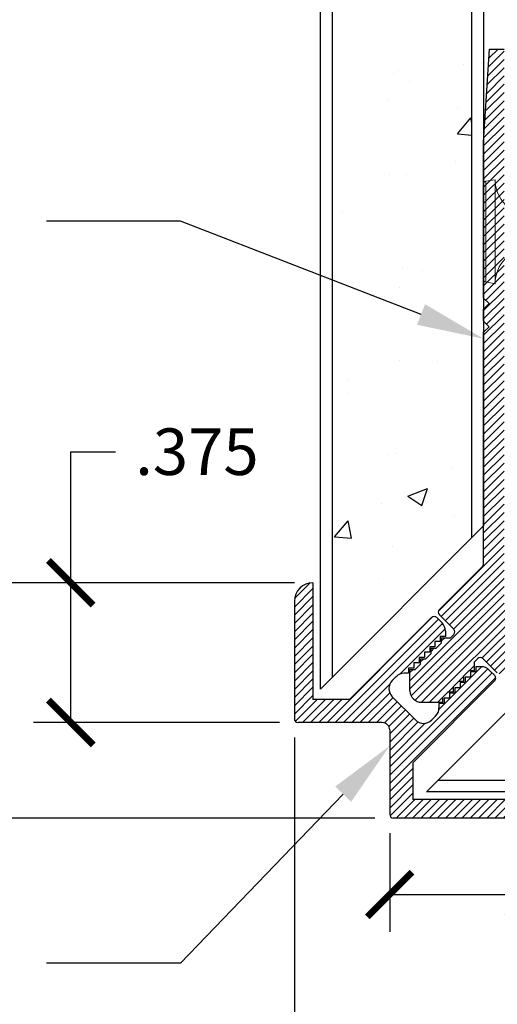
# Model space of a CAD drawing. Units: inches. Extents: x 12 to 351, y 4 to 229.
# Drawn here: x 271 to 272, y 200 to 203 of the extents above; entities that cross this region are included whole.
import ezdxf
from ezdxf import colors
from ezdxf.entities.mleader import LeaderData, LeaderLine
from ezdxf.math import Vec2, Vec3

# ---------------------------------------------------------------- set-up
doc = ezdxf.new("R2010")
doc.units = ezdxf.units.IN
doc.header["$MEASUREMENT"] = 0
doc.linetypes.add('SLD-Solid', pattern=[0])
for name, color, linetype in [('620-90 BASE', 7, 'Continuous'), ('620-90 FACE', 7, 'Continuous'), ('621-135 FACE', 7, 'Continuous')]:
    doc.layers.add(name, color=color, linetype=linetype)
doc.styles.get("Standard").update_dxf_attribs({"font": 'arial.ttf', "height": 0.125})
doc.dimstyles.new('AM_ANSI', dxfattribs={"dimtxt": 0.125, "dimasz": 0.12, "dimexe": 0.1, "dimexo": 0.05, "dimgap": 0.06, "dimtad": 0, "dimtih": 1, "dimtoh": 1, "dimdec": 3, "dimzin": 7, "dimdsep": 46, "dimtxsty": 'Standard', "dimblk": 'ARCHTICK', "dimcen": 0, "dimclrd": 7, "dimclre": 256, "dimadec": 3, "dimazin": 2, "dimtp": 0.1, "dimtm": 0.1, "dimtfac": 1, "dimtdec": 3, "dimtofl": 0, "dimtmove": 0, "dimatfit": 3, "dimfxl": 1, "dimtolj": 1, "dimtzin": 7, "dimlwd": -1, "dimlwe": -1, "dimarcsym": 1})
pattern_1 = [(45, (45.22034, -24.56653), (-0.01104854346, 0.01104854346), [])]

# ---------------------------------------------------------------- blocks, each defined once
blk = doc.blocks.new('_ArchTick')
at = {"color": 0, "linetype": 'ByBlock', "const_width": 0.15}
blk.add_lwpolyline([(-0.5, -0.5), (0.5, 0.5)], dxfattribs=at)
blk = doc.blocks.new('*D49')
at = {"color": 7, "linetype": 'ByBlock', "transparency": 16777216}
for p, q in [((271.0224, 201.0388), (271.0224, 201.3905)), ((271.0224, 201.3905), (271.1424, 201.3905)), ((271.0224, 200.6638), (271.0224, 201.0388))]:
    blk.add_line(p, q, dxfattribs=at)
at = {"linetype": 'ByBlock', "transparency": 16777216}
for p, q in [((271.6224, 201.0388), (270.9224, 201.0388)), ((271.5824, 200.6638), (270.9224, 200.6638))]:
    blk.add_line(p, q, dxfattribs=at)
at = {"layer": 'Defpoints', "color": 0, "transparency": 16777216}
for p in [(271.6724, 201.0388), (271.0224, 200.6638), (271.6324, 200.6638)]:
    blk.add_point(p, dxfattribs=at)
at = {"color": 7, "transparency": 16777216, "xscale": 0.12, "yscale": 0.12, "zscale": 0.12}
for p, rotation in [((271.0224, 201.0388), 90), ((271.0224, 200.6638), 270)]:
    blk.add_blockref('_ArchTick', p, dxfattribs=dict(at, rotation=rotation))
at = {"color": 0, "transparency": 16777216, "insert": (271.3609, 201.3905), "char_height": 0.125, "attachment_point": 5}
blk.add_mtext('\\A1;.375', dxfattribs=at)
blk = doc.blocks.new('*D50')
at = {"linetype": 'ByBlock', "transparency": 16777216}
for p, q in [((271.6224, 201.0388), (270.5927, 201.0388)), ((271.8384, 200.4073), (270.5927, 200.4073))]:
    blk.add_line(p, q, dxfattribs=at)
at = {"color": 7, "linetype": 'ByBlock', "transparency": 16777216}
for p, q in [((270.6927, 201.0388), (270.6927, 200.8275)), ((270.6927, 200.4073), (270.6927, 200.5798))]:
    blk.add_line(p, q, dxfattribs=at)
at = {"layer": 'Defpoints', "color": 0, "transparency": 16777216}
for p in [(271.6724, 201.0388), (270.6927, 200.4073), (271.8884, 200.4073)]:
    blk.add_point(p, dxfattribs=at)
at = {"color": 7, "transparency": 16777216, "xscale": 0.12, "yscale": 0.12, "zscale": 0.12}
for p, rotation in [((270.6927, 201.0388), 90), ((270.6927, 200.4073), 270)]:
    blk.add_blockref('_ArchTick', p, dxfattribs=dict(at, rotation=rotation))
at = {"color": 0, "transparency": 16777216, "insert": (270.6927, 200.7037), "char_height": 0.125, "attachment_point": 5}
blk.add_mtext('\\A1;.632', dxfattribs=at)
blk = doc.blocks.new('*D51')
at = {"linetype": 'ByBlock', "transparency": 16777216}
for p, q in [((272.2534, 200.4073), (272.2534, 200.1024)), ((271.8784, 200.3673), (271.8784, 200.1024))]:
    blk.add_line(p, q, dxfattribs=at)
at = {"color": 7, "linetype": 'ByBlock', "transparency": 16777216}
for p, q in [((271.8784, 200.2024), (272.2534, 200.2024)), ((272.2534, 200.2024), (272.462, 200.2024))]:
    blk.add_line(p, q, dxfattribs=at)
at = {"layer": 'Defpoints', "color": 0, "transparency": 16777216}
for p in [(272.2534, 200.4573), (271.8784, 200.4173), (271.8784, 200.2024)]:
    blk.add_point(p, dxfattribs=at)
at = {"color": 7, "transparency": 16777216, "xscale": 0.12, "yscale": 0.12, "zscale": 0.12, "rotation": 180}
blk.add_blockref('_ArchTick', (271.8784, 200.2024), dxfattribs=at)
at = {"color": 7, "transparency": 16777216, "xscale": 0.12, "yscale": 0.12, "zscale": 0.12}
blk.add_blockref('_ArchTick', (272.2534, 200.2024), dxfattribs=at)
at = {"color": 0, "transparency": 16777216, "insert": (272.6805, 200.2024), "char_height": 0.125, "attachment_point": 5}
blk.add_mtext('\\A1;.375', dxfattribs=at)
blk = doc.blocks.new('*D52')
at = {"linetype": 'ByBlock', "transparency": 16777216}
for p, q in [((271.6224, 200.6238), (271.6224, 199.6325)), ((272.2534, 200.4073), (272.2534, 199.6325))]:
    blk.add_line(p, q, dxfattribs=at)
at = {"color": 7, "linetype": 'ByBlock', "transparency": 16777216}
for p, q in [((271.6224, 199.7325), (271.7276, 199.7325)), ((272.2534, 199.7325), (272.1396, 199.7325))]:
    blk.add_line(p, q, dxfattribs=at)
at = {"layer": 'Defpoints', "color": 0, "transparency": 16777216}
for p in [(271.6224, 200.6738), (272.2534, 200.4573), (272.2534, 199.7325)]:
    blk.add_point(p, dxfattribs=at)
at = {"color": 7, "transparency": 16777216, "xscale": 0.12, "yscale": 0.12, "zscale": 0.12, "rotation": 180}
blk.add_blockref('_ArchTick', (271.6224, 199.7325), dxfattribs=at)
at = {"color": 7, "transparency": 16777216, "xscale": 0.12, "yscale": 0.12, "zscale": 0.12}
blk.add_blockref('_ArchTick', (272.2534, 199.7325), dxfattribs=at)
at = {"color": 0, "transparency": 16777216, "insert": (271.9336, 199.7325), "char_height": 0.125, "attachment_point": 5}
blk.add_mtext('\\A1;.631', dxfattribs=at)
blk = doc.blocks.new('6 X 1.25 BHS')
at = {"color": 7, "linetype": 'SLD-Solid', "lineweight": 15}
for p, q in [((-0.1836, -0.2521), (-0.1791, -0.2773)), ((-0.1836, -0.2521), (0.0954, -0.2521)), ((0.091, -0.2773), (0.0954, -0.2521)), ((-0.1791, -0.2773), (0.091, -0.2773)), ((0.0841, -0.2831), (-0.1722, -0.2831))]:
    blk.add_line(p, q, dxfattribs=at)
for centre, radius, start, end in [((-0.1836, -0.1567), 0.0954, 270, 0), ((0.0954, -0.1567), 0.0954, 180, 270), ((-0.1722, -0.2761), 0.007, 190, 270), ((0.0841, -0.2761), 0.007, 270, 350)]:
    blk.add_arc(centre, radius, start, end, dxfattribs=at)

msp = doc.modelspace()

# ---------------------------------------------------------------- hatches: boundary and pattern name
h = msp.add_hatch()
h.set_pattern_fill('AR-CONC', color=256, scale=0.075, style=0)
h.set_pattern_definition([(50, (219.2197, 204.6457), (0.537945, -0.047064), [0.05625, -0.61875]), (355, (219.2197, 204.6457), (-0.1040635, 0.564144), [0.045, -0.495]), (100.4514, (219.2645, 204.6418), (0.433882, 0.5170797), [0.047805, -0.5258566]), (46.1842, (219.2197, 204.7957), (0.800431, -0.124139), [0.084375, -0.928125]), (96.6356, (219.2864, 204.7854), (0.700997, 0.730588), [0.071708, -0.788785]), (351.1842, (219.2197, 204.7957), (0.700996, 0.730589), [0.0675, -0.7425]), (21, (219.2947, 204.7582), (0.4476803, -0.301964), [0.05625, -0.61875]), (326, (219.2947, 204.7582), (0.1824865, 0.5438625), [0.045, -0.495]), (71.4514, (219.332, 204.73305), (0.630167, 0.241898), [0.047805, -0.5258566]), (37.5, (219.21969, 204.64571), (0.0091199, 0.2496704), [0, -0.489, 0, -0.5025, 0, -0.496875]), (7.5, (219.2197, 204.6457), (0.1973022, 0.2958088), [0, -0.2865, 0, -0.47775, 0, -0.189375]), (327.5, (219.05244, 204.64571), (0.4003668, -0.01691615), [0, -0.1875, 0, -0.585, 0, -0.77625]), (317.5, (218.97744, 204.6457), (0.4373896, 0.0750787), [0, -0.24375, 0, -0.3885, 0, -0.55125])])
h.paths.add_polyline_path([(272.0992, 205.7922), (271.7242, 205.7922), (271.7242, 200.785), (272.0992, 201.16)])
h = msp.add_hatch()
h.set_pattern_fill('AR-CONC', color=256, scale=0.075, style=0)
h.set_pattern_definition([(50, (219.123, 201.77107), (0.537945, -0.047064), [0.05625, -0.61875]), (355, (219.123, 201.77107), (-0.1040635, 0.564144), [0.045, -0.495]), (100.4514, (219.1678, 201.76714), (0.433882, 0.5170797), [0.047805, -0.5258566]), (46.1842, (219.123, 201.92107), (0.800431, -0.124139), [0.084375, -0.928125]), (96.6356, (219.1897, 201.9107), (0.700997, 0.730588), [0.071708, -0.788785]), (351.1842, (219.123, 201.9211), (0.700996, 0.730589), [0.0675, -0.7425]), (21, (219.198, 201.88357), (0.4476803, -0.301964), [0.05625, -0.61875]), (326, (219.198, 201.88357), (0.1824865, 0.5438625), [0.045, -0.495]), (71.4514, (219.2353, 201.8584), (0.630167, 0.241898), [0.047805, -0.5258566]), (37.5, (219.123, 201.77107), (0.0091199, 0.2496704), [0, -0.489, 0, -0.5025, 0, -0.496875]), (7.5, (219.123, 201.77107), (0.1973022, 0.2958088), [0, -0.2865, 0, -0.47775, 0, -0.189375]), (327.5, (218.95574, 201.77107), (0.4003668, -0.01691615), [0, -0.1875, 0, -0.585, 0, -0.77625]), (317.5, (218.88074, 201.77107), (0.4373896, 0.0750787), [0, -0.24375, 0, -0.3885, 0, -0.55125])])
h.paths.add_polyline_path([(277.0153, 200.8846), (272.3834, 200.8846), (272.0084, 200.5096), (277.0153, 200.5096)])
at = {"layer": '620-90 BASE'}
h = msp.add_hatch(dxfattribs=at)
h.set_pattern_fill('ANSI31', color=256, scale=0.125, style=0)
h.set_pattern_definition(pattern_1)
h.paths.add_polyline_path([(272.0502, 200.9141, -0.414214), (272.0502, 200.8999), (272.0417, 200.8914), (272.0176, 200.8914), (272.0176, 200.8773), (272.0035, 200.8631), (271.9893, 200.8631), (271.9893, 200.849), (271.9752, 200.8348), (271.9611, 200.8348), (271.9611, 200.8207), (271.9469, 200.8065), (271.9328, 200.8065), (271.9328, 200.7492, 0.414214), (271.9638, 200.7182), (272.0212, 200.7182), (272.0212, 200.7323), (272.0353, 200.7464), (272.0494, 200.7464), (272.0494, 200.7606), (272.0636, 200.7747), (272.0777, 200.7747), (272.0777, 200.7889), (272.0919, 200.803), (272.106, 200.803), (272.106, 200.8271), (272.1145, 200.8356, -0.414214), (272.1287, 200.8356), (272.1672, 200.7971, 0.414214), (272.1814, 200.7971), (272.2972, 200.9129, -0.198912), (272.3043, 200.9158), (272.8634, 200.9158), (272.8784, 200.9308), (272.8934, 200.9158), (272.9254, 200.9158), (272.9404, 200.9308), (272.9554, 200.9158), (273.4354, 200.9158), (273.6854, 200.9318), (273.6854, 200.9708), (272.1854, 200.9708), (272.1854, 202.4708), (272.1464, 202.4708), (272.1304, 202.2208), (272.1304, 201.8028), (272.1454, 201.7878), (272.1304, 201.7728), (272.1304, 201.7408), (272.1454, 201.7258), (272.1304, 201.7108), (272.1304, 201.0897, -0.198912), (272.1275, 201.0826), (272.0117, 200.9668, 0.414214), (272.0117, 200.9526)])
at = {"layer": '620-90 FACE'}
h = msp.add_hatch(dxfattribs=at)
h.set_pattern_fill('ANSI31', color=256, scale=0.125, style=0)
h.set_pattern_definition(pattern_1)
h.paths.add_polyline_path([(272.1602, 200.7758, 0.414214), (272.1602, 200.79), (272.1456, 200.8045, 0.198912), (272.1237, 200.8136), (272.1095, 200.8136), (272.1095, 200.7995), (272.0954, 200.7995), (272.0954, 200.7853), (272.0813, 200.7853), (272.0813, 200.7712), (272.0671, 200.7712), (272.0671, 200.757), (272.053, 200.757), (272.053, 200.7429), (272.0388, 200.7429), (272.0388, 200.7288), (272.0247, 200.7288), (272.0247, 200.7146), (272.0105, 200.7146), (272.0105, 200.7027, -0.198912), (272.0015, 200.6808), (271.9914, 200.6707, -0.414214), (271.9475, 200.6707), (271.8853, 200.7329, -0.414214), (271.8853, 200.7767), (271.8954, 200.7869, -0.198912), (271.9173, 200.7959), (271.9292, 200.7959), (271.9292, 200.8101), (271.9434, 200.8101), (271.9434, 200.8242), (271.9575, 200.8242), (271.9575, 200.8384), (271.9717, 200.8384), (271.9717, 200.8525), (271.9858, 200.8525), (271.9858, 200.8667), (271.9999, 200.8667), (271.9999, 200.8808), (272.0141, 200.8808), (272.0141, 200.8949), (272.0282, 200.8949), (272.0282, 200.9091, 0.198912), (272.0191, 200.931), (272.0046, 200.9455, 0.414214), (271.9905, 200.9455), (271.7707, 200.7258), (271.6724, 200.7258), (271.6724, 201.0388, 0.414214), (271.6224, 200.9888), (271.6224, 200.6738, 0.414214), (271.6324, 200.6638), (271.8584, 200.6638, -0.414214), (271.8784, 200.6438), (271.8784, 200.4173, 0.414214), (271.8884, 200.4073), (272.2034, 200.4073, 0.414214), (272.2534, 200.4573), (271.9404, 200.4573), (271.9404, 200.5561)])

# ---------------------------------------------------------------- linework, layer by layer
for p, q in [((271.6929, 200.7537), (271.6929, 205.7922)), ((271.7242, 205.7922), (271.7242, 200.785)), ((272.0992, 201.16), (272.0992, 205.7922)), ((272.1304, 205.7922), (272.1304, 201.1912)), ((272.1304, 201.1912), (271.6929, 200.7537)), ((272.4147, 200.9158), (271.9772, 200.4783)), ((271.9292, 200.7959), (271.9173, 200.7959)), ((272.0084, 200.5096), (277.0153, 200.5096)), ((277.0153, 200.4783), (271.9772, 200.4783))]:
    msp.add_line(p, q)
at = {"layer": '620-90 BASE'}
for p, q in [((272.1304, 202.2208), (272.1464, 202.4708)), ((272.1464, 202.4708), (272.1854, 202.4708)), ((272.1304, 201.8028), (272.1304, 202.2208)), ((272.1304, 201.7408), (272.1304, 201.7728)), ((272.1304, 201.0897), (272.1304, 201.7108)), ((272.0117, 200.9668), (272.1275, 201.0826)), ((272.0502, 200.9141), (272.0117, 200.9526)), ((272.0176, 200.8773), (272.0176, 200.8914)), ((272.0176, 200.8914), (272.0417, 200.8914)), ((271.9893, 200.849), (271.9893, 200.8631)), ((271.9893, 200.8631), (272.0035, 200.8631)), ((272.0035, 200.8631), (272.0176, 200.8773)), ((271.9611, 200.8207), (271.9611, 200.8348)), ((271.9611, 200.8348), (271.9752, 200.8348)), ((271.9752, 200.8348), (271.9893, 200.849)), ((272.106, 200.8271), (272.1145, 200.8356)), ((272.1287, 200.8356), (272.1672, 200.7971)), ((271.9328, 200.7492), (271.9328, 200.8065)), ((271.9328, 200.8065), (271.9469, 200.8065)), ((271.9469, 200.8065), (271.9611, 200.8207)), ((272.0777, 200.7889), (272.0919, 200.803)), ((272.0919, 200.803), (272.106, 200.803)), ((272.106, 200.803), (272.106, 200.8271)), ((272.0777, 200.7747), (272.0777, 200.7889)), ((272.0494, 200.7606), (272.0636, 200.7747)), ((272.0494, 200.7464), (272.0494, 200.7606)), ((272.0636, 200.7747), (272.0777, 200.7747)), ((272.0212, 200.7323), (272.0353, 200.7464)), ((272.0212, 200.7182), (272.0212, 200.7323)), ((272.0353, 200.7464), (272.0494, 200.7464)), ((271.9638, 200.7182), (272.0212, 200.7182))]:
    msp.add_line(p, q, dxfattribs=at)
at = {"layer": '620-90 BASE', "linetype": 'Continuous'}
for p, q in [((272.1454, 201.7878), (272.1304, 201.8028)), ((272.1304, 201.7728), (272.1454, 201.7878)), ((272.1454, 201.7258), (272.1304, 201.7408)), ((272.1304, 201.7108), (272.1454, 201.7258))]:
    msp.add_line(p, q, dxfattribs=at)
at = {"layer": '620-90 BASE', "color": 7}
for p, q in [((272.0417, 200.8914), (272.0502, 200.8999)), ((272.106, 200.8271), (272.1145, 200.8356))]:
    msp.add_line(p, q, dxfattribs=at)
for centre, start, end in [((272.1204, 201.0897), 315, 0), ((272.0187, 200.9597), 135, 225), ((272.0431, 200.907), 315, 45), ((272.1216, 200.8285), 45, 135)]:
    msp.add_arc(centre, 0.01, start, end, dxfattribs=at)
at = {"layer": '620-90 BASE'}
msp.add_arc((271.9638, 200.7492), 0.031, 180, 270, dxfattribs=at)
at = {"layer": '620-90 FACE'}
for p, q in [((271.6724, 201.0388), (271.6724, 200.7258)), ((271.6224, 200.9888), (271.6224, 200.6738)), ((271.7707, 200.7258), (271.9911, 200.9462)), ((272.0191, 200.931), (272.0046, 200.9455)), ((272.0282, 200.9091), (272.0282, 200.8949)), ((272.0141, 200.8949), (272.0141, 200.8808)), ((272.0282, 200.8949), (272.0141, 200.8949)), ((271.9858, 200.8667), (271.9858, 200.8525)), ((271.9999, 200.8667), (271.9858, 200.8667)), ((271.9999, 200.8808), (271.9999, 200.8667)), ((272.0141, 200.8808), (271.9999, 200.8808)), ((271.9575, 200.8384), (271.9575, 200.8242)), ((271.9717, 200.8384), (271.9575, 200.8384)), ((271.9717, 200.8525), (271.9717, 200.8384)), ((271.9858, 200.8525), (271.9717, 200.8525)), ((271.9292, 200.8101), (271.9292, 200.7959)), ((271.9434, 200.8101), (271.9292, 200.8101)), ((271.9434, 200.8242), (271.9434, 200.8101)), ((271.9575, 200.8242), (271.9434, 200.8242)), ((272.1237, 200.8136), (272.1095, 200.8136)), ((272.1095, 200.8136), (272.1095, 200.7995)), ((272.1456, 200.8045), (272.1602, 200.79)), ((271.8853, 200.7767), (271.8954, 200.7869)), ((271.9404, 200.5561), (272.1608, 200.7765)), ((272.0954, 200.7853), (272.0813, 200.7853)), ((272.0813, 200.7853), (272.0813, 200.7712)), ((272.1095, 200.7995), (272.0954, 200.7995)), ((272.0954, 200.7995), (272.0954, 200.7853)), ((272.0671, 200.757), (272.053, 200.757)), ((272.053, 200.757), (272.053, 200.7429)), ((272.0813, 200.7712), (272.0671, 200.7712)), ((272.0671, 200.7712), (272.0671, 200.757)), ((271.7707, 200.7258), (271.6724, 200.7258)), ((271.9475, 200.6707), (271.8853, 200.7329)), ((272.0388, 200.7288), (272.0247, 200.7288)), ((272.0247, 200.7288), (272.0247, 200.7146)), ((272.053, 200.7429), (272.0388, 200.7429)), ((272.0388, 200.7429), (272.0388, 200.7288)), ((272.0247, 200.7146), (272.0105, 200.7146)), ((272.0105, 200.7146), (272.0105, 200.7027)), ((271.9914, 200.6707), (272.0015, 200.6808)), ((271.8584, 200.6638), (271.6324, 200.6638)), ((271.8784, 200.6438), (271.8784, 200.4173)), ((271.9404, 200.5561), (271.9404, 200.4573)), ((272.2534, 200.4573), (271.9404, 200.4573)), ((272.2034, 200.4073), (271.8884, 200.4073))]:
    msp.add_line(p, q, dxfattribs=at)
for centre, radius, start, end in [((271.6724, 200.9888), 0.05, 90, 180), ((271.9975, 200.9385), 0.01, 45, 135), ((271.9972, 200.9091), 0.031, 0, 45), ((272.1237, 200.7826), 0.031, 45, 90), ((271.9072, 200.7548), 0.031, 135, 225), ((271.9173, 200.7649), 0.031, 90, 135), ((272.1531, 200.7829), 0.01, 315, 45), ((271.9795, 200.7027), 0.031, 315, 360), ((271.6324, 200.6738), 0.01, 180, 270), ((271.9694, 200.6926), 0.031, 225, 315), ((271.8584, 200.6438), 0.02, 0, 90), ((271.8884, 200.4173), 0.01, 180, 270)]:
    msp.add_arc(centre, radius, start, end, dxfattribs=at)

# ---------------------------------------------------------------- block references
at = {"layer": '621-135 FACE', "xscale": -1, "rotation": 270}
msp.add_blockref('6 X 1.25 BHS', (272.4135, 202.0249), dxfattribs=at)

# ---------------------------------------------------------------- dimensions: what is measured, and where the dimension line sits
for base, p1, p2, picture, middle in [((271.0224, 200.6638), (271.6724, 201.0388), (271.6324, 200.6638), '*D49', (271.3609, 201.3905)), ((270.6927475953, 200.4073132364), (271.6724228593, 201.0388132364), (271.8884228593, 200.4073132364), '*D50', (270.6927475953, 200.7036778704))]:
    dim = msp.add_linear_dim(base=base, p1=p1, p2=p2, angle=90, dimstyle='AM_ANSI')
    dim.commit()
    dim.dimension.update_dxf_attribs({"geometry": picture, "text_midpoint": middle, "dimtype": 160})
for base, p1, p2, picture, middle in [((272.2534, 199.7325), (271.6224, 200.6738), (272.2534, 200.4573), '*D52', (271.9336, 199.7325)), ((271.8784, 200.2024), (272.2534, 200.4573), (271.8784, 200.4173), '*D51', (272.6805, 200.2024))]:
    dim = msp.add_linear_dim(base=base, p1=p1, p2=p2, dimstyle='AM_ANSI')
    dim.commit()
    dim.dimension.update_dxf_attribs({"geometry": picture, "text_midpoint": middle, "dimtype": 160})

# ---------------------------------------------------------------- leaders
ml = msp.add_multileader_mtext('Standard')
ml.set_content('603-90B', color=256)
ml.set_leader_properties()
ml.build(insert=Vec2(0, 0))
ml.multileader.update_dxf_attribs({"dogleg_length": 0.36, "arrow_head_size": 0.18})
ctx = ml.context
ctx.base_point, ctx.char_height, ctx.arrow_head_size, ctx.landing_gap_size, ctx.plane_origin = Vec3(270.1326, 202.0089), 0.125, 0.18, 0.09, Vec3(271.8784, 202.4706)
ctx.text_align_type = 2
notes = []
notes.append((ctx, [(0, (1, 1, 0), (271.3169, 202.0089), (-1, 0), 0.36, [(0, [(272.1304, 201.6935)], 0, [])])]))
ctx.mtext.insert, ctx.mtext.alignment, ctx.mtext.flow_direction = Vec3(270.8669, 202.0725), 3, 5
ml = msp.add_multileader_mtext('Standard')
ml.set_content('603-90F', color=256)
ml.set_leader_properties()
ml.build(insert=Vec2(0, 0))
ml.multileader.update_dxf_attribs({"dogleg_length": 0.36, "arrow_head_size": 0.18})
ctx = ml.context
ctx.base_point, ctx.char_height, ctx.arrow_head_size, ctx.landing_gap_size, ctx.plane_origin = Vec3(270.1411, 200.0182), 0.125, 0.18, 0.09, Vec3(271.8784, 200.4799)
ctx.text_align_type = 2
notes.append((ctx, [(0, (1, 1, 0), (271.3169, 200.0182), (-1, 0), 0.36, [(0, [(271.8784, 200.6013)], 0, [])])]))
ctx.mtext.insert, ctx.mtext.alignment, ctx.mtext.flow_direction = Vec3(270.8669, 200.0818), 3, 5
for ctx, leaders in notes:
    for number, flags, end, landing, length, lines in leaders:
        leader = LeaderData()
        leader.index, (leader.has_last_leader_line, leader.has_dogleg_vector, leader.attachment_direction) = number, flags
        leader.last_leader_point, leader.dogleg_vector, leader.dogleg_length = Vec3(end), Vec3(landing), length
        for number, points, colour, breaks in lines:
            line = LeaderLine()
            line.index, line.vertices, line.color, line.breaks = number, Vec3.list(points), colors.encode_raw_color(colour), breaks
            leader.lines.append(line)
        ctx.leaders.append(leader)

doc.saveas('drawing.dxf')
